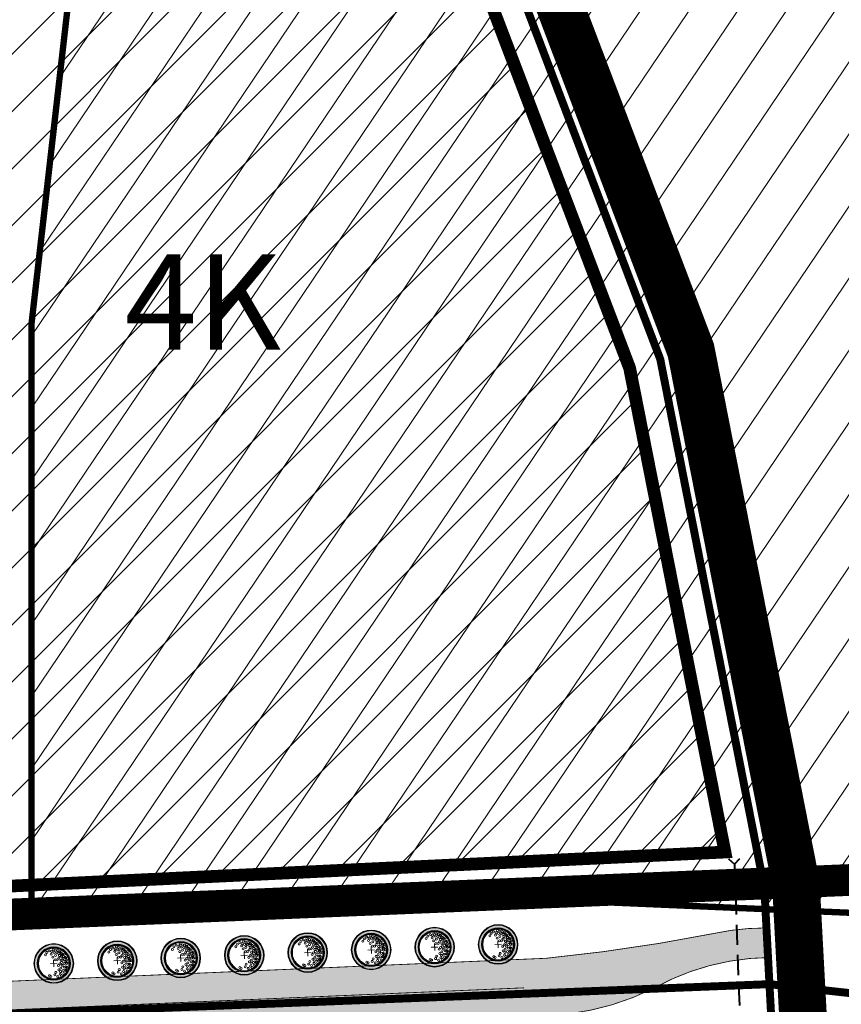
# Model space of a CAD drawing. Units: metres. Extents: x 541707 to 552126, y 6582430 to 6587682.
# Drawn here: x 550003 to 550106, y 6586037 to 6586161 of the extents above; entities that cross this region are included whole.
import ezdxf
from ezdxf.enums import TextEntityAlignment as Align

# ---------------------------------------------------------------- set-up
doc = ezdxf.new("R2010")
doc.units = ezdxf.units.M
for name, pattern in [('18010_TL$0$921-50', [4, 1, -3]), ('18010_TL$0$DASHED', [19.049999999999997, 12.7, -6.35]), ('CENTER', [50.800000000000004, 31.75, -6.35, 6.35, -6.35]), ('CENTERX2', [4, 2.5, -0.5, 0.5, -0.5]), ('DASHEDX2', [1.5, 1, -0.5]), ('DIVIDE', [1.25, 0.5, -0.25, 0, -0.25, 0, -0.25])]:
    doc.linetypes.add(name, pattern=pattern)
doc.layers.get('0').update_dxf_attribs({"lineweight": 9})
for name, color, linetype, lineweight in [('18010_TL$0$DP_MA-planeeritud_puu', 64, 'Continuous', 9), ('18010_TL$0$TL_katend_asfalt_ST_t1', 252, 'Continuous', 9), ('18010_TL$0$TL_L_kattemärgistus_valge', 7, 'Continuous', 9), ('18010_TL$0$TL_tee_servajoon', 250, 'Continuous', 9), ('18010_TL$0$TL_truup', 5, 'Continuous', 40), ('DP_EH-maap_hoonala_hatch', 160, 'Continuous', 9), ('DP_EH-maap_hoonala_joon', 7, 'CENTERX2', 9), ('DP_HO-korruselisus', 7, 'Continuous', 9), ('DP_KR-olemasolev', 36, 'Continuous', 9), ('DP_KR-planeeritud', 1, 'Continuous', 9), ('DP_KV-mälestis_arheoloogia', 243, 'CENTERX2', 20), ('DP_MUU-mälestis_arheoloogia', 243, 'CENTERX2', 9), ('DP_MUU-VDB LOCA piirang 200 m', 210, 'DIVIDE', 15), ('DP_PL-ala_piir', 5, 'CENTER', 9), ('DP_PL-menetletav_naaberplaneering', 161, 'DASHEDX2', 9), ('XR_xref', 7, 'Continuous', 9)]:
    doc.layers.add(name, color=color, linetype=linetype, lineweight=lineweight)
doc.styles.add('SWIS-KN-bold', font='swiss.ttf')

# ---------------------------------------------------------------- blocks, each defined once
blk = doc.blocks.new('AnonymousCell')
at = {"linetype": 'Continuous', "lineweight": 0, "flags": 128}
blk.add_lwpolyline([(-36.10999999998603, 455.5899999998508), (-182.7900000000372, 350.2099999999627), (-269.8399999999674, 294.5200000004843), (-299.9000000000233, 338.2599999997765), (-392.8699999999953, 476.0400000000371), (-431.2600000000093, 506.4400000004098), (-472.5799999999581, 479.1200000001119), (-468.0999999999767, 472.5899999998508), (-428.2399999999906, 397.2999999998137), (-469.0100000000093, 374.9300000006333), (-418.8199999999487, 242.910000000149), (-405.7199999999722, 176.3799999998882), (-405.0699999999487, 164.2099999999627), (-342.0899999999674, 157.2000000001862), (-332.1300000000046, -15.05999999959022)], dxfattribs=at)
blk = doc.blocks.new('18010_TL$0$puu')
at = {"layer": '18010_TL$0$DP_MA-planeeritud_puu'}
h = blk.add_hatch(color=256, dxfattribs=at)
edge = h.paths.add_edge_path(flags=17)
edge.add_arc((-4.459457892619124e-12, 0), 2.09677419355823, 0, 360)
edge = h.paths.add_edge_path()
edge.add_arc((-4.459457892619124e-12, 0), 2.419354838721035, 0, 360)
at = {"layer": '18010_TL$0$DP_MA-planeeritud_puu', "color": 7}
for p, q in [((-0.4206007104121541, 0), (0.4206007104267061, 0)), ((-4.459457892619124e-12, 0.4424942894075596), (-4.459457892619124e-12, -0.4424942894075596))]:
    blk.add_line(p, q, dxfattribs=at)
at = {"layer": '18010_TL$0$DP_MA-planeeritud_puu'}
for centre, radius in [((-4.459457892619124e-12, 0), 2.500000000011736), ((-4.459457892619124e-12, 0), 2.419354838721035), ((-4.459457892619124e-12, 0), 2.09677419355823), ((-4.459457892619124e-12, 0), 2.016129032267529), ((-4.459457892619124e-12, 0), 1.935483870976828), ((-1.01258665286156, 1.130130176832985), 0.1252208597684194), ((-0.8039813957047262, 1.434858940100656), 0.1252208597684194), ((-0.4992965387573317, 1.62732548397066), 0.1252208597684194), ((-0.2713599507078299, 1.19829789391857), 0.1252208597684194), ((-0.1915821448893308, 1.501477390887775), 0.1252208597684194), ((-0.01803295790097662, 1.77164559829366), 0.1252208597684194), ((0.1102174387880491, 1.370743150249993), 0.1252208597684194), ((0.2791501885349917, 1.653067139384113), 0.1252208597684194), ((0.4467845653092541, 1.317948921807589), 0.1252208597684194), ((0.5593102227224686, 1.595267589045329), 0.1252208597684194), ((0.6716916164381495, 1.210334501305321), 0.1252208597684194), ((0.7660400522573133, 1.477523350432286), 0.1252208597684194), ((0.8481260766965183, 1.434858940100656), 0.1252208597684194), ((1.040573803555353, 1.210334501305321), 0.1252208597684194), ((1.093085777017982, 1.134539627045416), 0.1252208597684194), ((-0.08785657096022276, 0.8074060896207221), 0.1252208597684194), ((0.1835033797431477, 0.44833383161218), 0.1252208597684194), ((0.2552024204243827, 0.9909345587243787), 0.1252208597684194), ((0.4547190667959265, 0.44833383161218), 0.1252208597684194), ((0.6463012117042687, 0.6558163411478549), 0.1252208597684194), ((0.7420922841467044, -0.07817836085487534), 0.1252208597684194), ((0.7739745537439857, 0.9510111579652304), 0.1252208597684194), ((0.9255956638943116, 0.3686062044588382), 0.1252208597684194), ((0.976376473385544, 0.8575784828086579), 0.1252208597684194), ((0.9814257016022018, 0.08938074792165117), 0.1252208597684194), ((1.164929081349809, 0.3845755647624975), 0.1252208597684194), ((1.184837466891786, 0.5689382541626586), 0.1252208597684194), ((1.236772385681636, 0.8233754499243814), 0.1252208597684194), ((1.313232127254874, -0.05648863269981497), 0.1252208597684194), ((1.372380229208025, 1.110585586613398), 0.1252208597684194), ((1.444223533539852, 0.7117091021871917), 0.1252208597684194), ((1.476250066811196, 0.2729092170253078), 0.1252208597684194), ((1.505679854113709, 0.1680358061189915), 0.1252208597684194), ((1.553863917683052, 0.6330540440133222), 0.1252208597684194), ((1.601903717554861, -0.08854652760167593), 0.1252208597684194), ((1.666101047748141, 0.3605023499889954), 0.1252208597684194), ((1.762324911165823, -0.04040009805467168), 0.1252208597684194), ((0.2064413022292018, -1.130845222788005), 0.1252208597684194), ((0.5593102227224686, -0.2810130714951506), 0.1252208597684194), ((0.6074942862683408, -0.8422049941420059), 0.1252208597684194), ((0.8159552797745826, -1.066729432960812), 0.1252208597684194), ((0.8641393433204548, -0.6337690899918135), 0.1252208597684194), ((1.05658707020276, -0.2810130714951506), 0.1252208597684194), ((1.136797666996505, -0.9383786789180012), 0.1252208597684194), ((1.200994997189785, -1.307223232036337), 0.1252208597684194), ((1.297218860607467, -0.5215068705706748), 0.1252208597684194), ((1.409455990696027, -0.9544672135631446), 0.1252208597684194), ((1.489666587489772, -0.4733604410236706), 0.1252208597684194), ((1.489666587489772, -0.8742628890673376), 0.1252208597684194), ((1.601903717554861, -0.5535647654960066), 0.1252208597684194), ((-0.6115336688224209, -1.515778310551484), 0.1252208597684194), ((-0.4511124752114594, -1.627921355607667), 0.1252208597684194), ((0.06217763889276866, -1.451543346359336), 0.1252208597684194), ((0.4150465593860354, -1.660098424874483), 0.1252208597684194), ((0.7357446829573665, -1.387427556532143), 0.1252208597684194), ((0.9121791432157352, -1.579894100402147), 0.1252208597684194)]:
    blk.add_circle(centre, radius, dxfattribs=at)
blk = doc.blocks.new('*U148')
at = {"layer": '18010_TL$0$TL_truup', "linetype": 'Continuous', "ltscale": 0.2, "flags": 128}
for points in [[(-0.4693430577378044, 10.51982394087187), (0.2215931775984803, 9.796908234364468), (0.9445088841058811, 10.48784446970075)], [(-1.013413349061642, -13.53419601998518), (-0.2904976425542412, -12.84325978464888), (0.4004385927820436, -13.56617549115629)]]:
    blk.add_lwpolyline(points, dxfattribs=at)
at = {"layer": '18010_TL$0$TL_truup', "linetype": '18010_TL$0$DASHED', "ltscale": 0.2, "flags": 128}
blk.add_lwpolyline([(0.2215931775984803, 9.796908234364468), (-0.2904976425542412, -12.84325978464888)], dxfattribs=at)
at = {"layer": '18010_TL$0$TL_truup', "linetype": 'Continuous', "lineweight": 15, "ltscale": 0.3}
blk.add_lwpolyline([(0.8890628381119261, -4.335455195497073, 0, 0.4999999999999998, 0), (0.9302788541392746, -2.496339278129737, 0, 0, 0), (1.001088429631527, 0.6632823918398802, 0, 0, 0)], format="xyseb", dxfattribs=at)
blk = doc.blocks.new('18010_TL')
at = {"layer": '18010_TL$0$TL_katend_asfalt_ST_t1'}
h = blk.add_hatch(color=256, dxfattribs=at)
h.dxf.hatch_style = 1
edge = h.paths.add_edge_path()
edge.add_line((550097.1294462539, 6586042.497433612), (550097.125290707, 6586046.247431311))
edge.add_line((550097.125290707, 6586046.247431311), (550096.4455541939, 6586046.24668654))
edge.add_arc((550096.4784244676, 6586016.246704631), 29.99999991664598, 90.06277761119378, 102.2502527398127)
edge.add_arc((550047.0543000642, 6586263.43982013), 222.0902782947654, 275.6600491466696, 281.1792516123078, ccw=False)
edge.add_line((550068.9581534975, 6586042.432324968), (550068.7228037876, 6586042.422241225))
edge.add_line((550068.7228037876, 6586042.422241225), (550068.8769072299, 6586038.825541053))
edge.add_line((550068.8769072299, 6586038.825541053), (550084.039788729, 6586039.475206614))
edge.add_arc((550097.1623165155, 6586012.497451617), 30.00000000229915, 90.06277758789139, 115.9392291271815, ccw=False)
edge = h.paths.add_edge_path()
edge.add_arc((550097.1623165177, 6586012.497451616), 30.0000000042077, 115.93922913060209, 119.33880541645269, ccw=False)
edge.add_line((550084.0397887288, 6586039.475206614), (550068.8769072299, 6586038.825541053))
edge.add_line((550068.8769072299, 6586038.825541053), (550069.0310106722, 6586035.228840881))
edge.add_arc((550067.9270480848, 6586067.645855849), 32.4358072630741, 271.9504560132332, 296.6249965747689)
h = blk.add_hatch(color=256, dxfattribs=at)
h.dxf.hatch_style = 1
h.paths.add_polyline_path([(550069.0310106722, 6586035.22884088), (550068.7228037876, 6586042.422241225), (549977.493766176, 6586038.513461494), (549940.328312128, 6586036.92107844), (549860.0265205869, 6586033.480485144), (549860.3347274716, 6586026.287084799)])
at = {"layer": '18010_TL$0$TL_L_kattemärgistus_valge', "linetype": '18010_TL$0$921-50', "flags": 128}
blk.add_lwpolyline([(546965.7454836114, 6585927.208014648, 0.1, 0.1, -0.00631103479667481), (546973.1199840847, 6585928.904479334, 0.1, 0.1, -0.04087139076191609), (547021.6592047358, 6585935.339169104, 0.1, 0.1, 0), (547413.435633097, 6585954.984005201, 0.1, 0.1, -0.0002683743053519103), (547424.1574213834, 6585955.515858354, 0.1, 0.1, 0), (547996.1967005226, 6585983.584016625, 0.1, 0.1, -0.1093134343982316), (548060.0897963371, 6585972.699537548, 0.1, 0.1, 0.1093429682403069), (548146.8377646789, 6585957.926837503, 0.1, 0.1, 0), (548458.1541229801, 6585973.238577385, 0.1, 0.1, -0.007587856493403603), (548464.1113612251, 6585973.441015697, 0.1, 0.1, 0), (548504.0934441894, 6585974.192503979, 0.1, 0.1, 0), (549675.7432942293, 6585996.214396893, 0.1, 0.1, 0), (549711.4327559377, 6585996.885202686, 0.1, 0.1, 0.09810943339648481), (549788.7596245226, 6586013.721764293, 0.1, 0.1, -0.09204857085891116), (549858.6355579088, 6586029.8175854, 0.1, 0.1, 0), (550066.146999384, 6586038.708576006, 0, 0, 0)], format="xyseb", dxfattribs=at)
at = {"layer": '18010_TL$0$TL_tee_servajoon', "ltscale": 15, "const_width": 0.1, "flags": 128}
for points in [[(549973.5679345047, 6586128.128440585), (549970.2917219307, 6586127.988667081, 0.4142135623621889), (549962.6399874821, 6586119.654942828), (549963.3904569022, 6586102.064360308), (549965.4831151408, 6586053.01533259, 0.4142665278780145), (549981.1115794015, 6586038.668469542), (550068.7228037876, 6586042.422241225)], [(550068.7228037876, 6586042.422241225), (550068.9581534975, 6586042.432324968, 0.02408672025302981), (550090.1129649995, 6586045.563609664, -0.05322807585458483), (550096.4455541939, 6586046.24668654), (550097.125290707, 6586046.247431311)], [(550068.919511978, 6586035.225069975, 0.108939144380259), (550082.4631272194, 6586038.649580291, -0.1262873675443873), (550097.1237486725, 6586042.529344389, -0.1262873675443873)]]:
    blk.add_lwpolyline(points, format="xyb", dxfattribs=at)
at = {"layer": '18010_TL$0$DP_MA-planeeritud_puu', "rotation": 2.453382109658292}
for p in [(550038.9160695253, 6586043.146983216), (550046.9087365747, 6586043.48943531), (550054.9014036242, 6586043.831887404), (550062.8940706737, 6586044.174339497), (550014.938068377, 6586042.119626934), (550022.9307354264, 6586042.462079028), (550030.9234024759, 6586042.804531122), (550006.9454013275, 6586041.77717484)]:
    blk.add_blockref('18010_TL$0$puu', p, dxfattribs=at)
at = {"layer": '18010_TL$0$TL_truup', "rotation": 3.32670952379653}
blk.add_blockref('*U148', (550092.9890690742, 6586044.476705169), dxfattribs=at)

msp = doc.modelspace()

# ---------------------------------------------------------------- hatches: boundary and pattern name
at = {"layer": 'DP_EH-maap_hoonala_hatch'}
h = msp.add_hatch(dxfattribs=at)
h.set_pattern_fill('ANSI31', color=256, scale=1.6)
h.set_pattern_definition([(45, (0, 0), (-3.592102448427662, 3.592102448427662), [])])
h.paths.add_polyline_path([(549978.0393324699, 6586187.546707919), (550051.3345133552, 6586190.722165953), (550079.4507697745, 6586116.765039584), (550091.4535253749, 6586055.807533469), (549987.5175622852, 6586050.855593965), (549983.7230767142, 6586054.322928953)])
at = {"layer": 'DP_MUU-mälestis_arheoloogia', "linetype": 'Continuous'}
h = msp.add_hatch(dxfattribs=at)
h.set_pattern_fill('ANSI31', color=256, scale=1.6, angle=11)
h.set_pattern_definition([(56, (0, 0), (-4.211510868579612, 2.840699949631394), [])])
h.paths.add_polyline_path([(550046.4071328479, 6586304.416398769), (550089.0595441796, 6586227.955214035), (550112.0089993207, 6586187.404808713), (550124.1221156884, 6586167.505324043), (550135.2762132036, 6586145.088575618), (550146.6695868794, 6586115.358661301), (550153.7445044038, 6586098.815840235), (550149.0680911159, 6586082.272083382), (550142.3511307279, 6586064.650301308), (550144.5850129658, 6586055.335489627), (550142.2324497523, 6586050.868984086), (550115.280382992, 6586047.812707719), (550054.3568440166, 6586050.431972126), (550004.1394775829, 6586047.744395358), (550004.1394775829, 6586122.346173741), (550014.6350871034, 6586214.281512178), (550027.8393027645, 6586267.46221821)])

# ---------------------------------------------------------------- linework, layer by layer
at = {"layer": 'DP_EH-maap_hoonala_joon', "ltscale": 12, "const_width": 1.6}
msp.add_lwpolyline([(549978.0393324699, 6586187.546707919), (550051.3345133552, 6586190.722165953), (550079.4507697745, 6586116.765039584), (550091.4535253749, 6586055.807533469), (549987.5175622852, 6586050.855593965), (549983.7230767142, 6586054.322928953)], close=True, dxfattribs=at)
at = {"layer": 'DP_KR-olemasolev', "ltscale": 0.5, "const_width": 1}
for points in [[(549849.4000037328, 6586307.840000131), (549862.0700037327, 6586040.900000132), (549864.0600037328, 6586030.050000131), (549866.4800037327, 6586030.150000132), (550097.0600037328, 6586039.170000131), (550096.4100037328, 6586051.340000131), (550083.3100037328, 6586117.870000131), (550033.1200037327, 6586249.890000133), (550073.8900037328, 6586272.260000134), (550034.0300037328, 6586347.550000131), (550029.5500037328, 6586354.08000013), (549974.4900037327, 6586317.68000013), (549849.4000037328, 6586307.840000131)], [(549864.0600037328, 6586030.050000131), (549867.9700037327, 6586020.070000132), (550010.5200037328, 6585833.030000133), (550136.6000037327, 6585665.220000131), (550138.5400037328, 6585676.56000013), (550170.0000037327, 6585859.900000132), (550160.0400037328, 6586032.160000132), (550097.0600037328, 6586039.170000131), (549864.0600037328, 6586030.050000131)]]:
    msp.add_lwpolyline(points, dxfattribs=at)
at = {"layer": 'DP_KR-planeeritud', "ltscale": 0.5, "const_width": 1, "flags": 128}
msp.add_lwpolyline([(549974.0430741904, 6586187.373716605), (550055.5455205061, 6586190.901820726), (550083.3100037328, 6586117.870000131), (550096.277965963, 6586052.010570575), (549986.0465314025, 6586046.781311493), (549979.7975725197, 6586052.491501547)], close=True, dxfattribs=at)
msp.add_lwpolyline([(549204.6337066555, 6586006.471133471), (549398.67, 6586010.11), (549446.3126743843, 6586011.005591139), (549448.6400037328, 6586009.080000131), (549627.9100037328, 6586030.910000131), (549796.6696302665, 6586038.109815103), (549817.129362845, 6586046.77736708), (549861.6907142536, 6586048.891044763), (549946.7490331992, 6586052.92561429), (549979.7123460409, 6586054.489162438), (549979.7975725197, 6586052.491501547), (549986.0465314025, 6586046.781311493), (550096.277965963, 6586052.010570575), (550096.4100037328, 6586051.340000131), (550097.6540524095, 6586028.047511046), (549870.1156528377, 6586017.254686729), (549878.9095214914, 6586005.716243039), (549817.5304054994, 6586002.975515809), (549755.6322262688, 6585976.812015871), (549493.3748677246, 6585971.890772615), (548332.2098874081, 6585950.101582942)], dxfattribs=at)
at = {"layer": 'DP_KV-mälestis_arheoloogia', "ltscale": 12.8, "const_width": 2.4, "flags": 128}
msp.add_lwpolyline([(550090.0727520323, 6586328.774430324), (550132.6500190235, 6586252.44795369), (550155.1319286495, 6586212.723675177), (550166.831674973, 6586193.503276765, -0.02127678147377056), (550168.8867458393, 6586189.779252468), (550180.0408433543, 6586167.362504043, -0.02394030648411789), (550181.9651425609, 6586162.981140428), (550193.0170246039, 6586134.142315729), (550199.7166974866, 6586118.476904885, -0.1715576835916831), (550201.8592105049, 6586085.215286687), (550197.182797217, 6586068.671529835, -0.02217612194006952), (550195.7890366161, 6586064.463286355), (550194.3091224135, 6586060.580767468, -0.1485502712838794), (550188.8236932181, 6586032.03443451), (550186.4711300045, 6586027.56792897, -0.2481889233151886), (550147.8661806277, 6586001.187387126), (550120.9141138674, 6585998.13111076, -0.03898988768001764), (550113.1327343831, 6585997.858852958), (550054.6196900562, 6586000.374483811), (550006.8115970459, 6585997.815848637, -0.4299620703646955), (549954.1394775829, 6586047.744395358), (549954.1394775829, 6586122.346173741, -0.02842535838823505), (549954.4621563226, 6586128.017483325), (549964.957765843, 6586219.952821762, -0.03243571610930635), (549966.1084954927, 6586226.330159682), (549979.3127111538, 6586279.510865713, -0.05561770053434292), (549983.1619108901, 6586289.910618048), (550001.7297409736, 6586326.864798607, -0.6018610114801198)], format="xyb", close=True, dxfattribs=at)
at = {"layer": 'DP_MUU-mälestis_arheoloogia', "ltscale": 8, "const_width": 0.8, "flags": 128}
msp.add_lwpolyline([(550046.4071328479, 6586304.416398769), (550089.0595441796, 6586227.955214035), (550112.0089993207, 6586187.404808713), (550124.1221156884, 6586167.505324043), (550135.2762132036, 6586145.088575618), (550146.6695868794, 6586115.358661301), (550153.7445044038, 6586098.815840235), (550149.0680911159, 6586082.272083382), (550142.3511307279, 6586064.650301308), (550144.5850129658, 6586055.335489627), (550142.2324497523, 6586050.868984086), (550115.280382992, 6586047.812707719), (550054.3568440166, 6586050.431972126), (550004.1394775829, 6586047.744395358), (550004.1394775829, 6586122.346173741), (550014.6350871034, 6586214.281512178), (550027.8393027645, 6586267.46221821)], close=True, dxfattribs=at)
at = {"layer": 'DP_MUU-VDB LOCA piirang 200 m', "ltscale": 60, "const_width": 4.8, "flags": 128}
msp.add_lwpolyline([(549614.4667882468, 6586247.97847867, -1.017197656201533), (550014.3621569907, 6586254.076245409, -0.983093102794717)], format="xyb", close=True, dxfattribs=at)
at = {"layer": 'DP_PL-ala_piir', "ltscale": 0.6, "const_width": 6}
msp.add_lwpolyline([(550017.909287381, 6585829.933433699), (549877.914955719, 6586013.620133658), (550101.862970401, 6586024.242655321), (550100.3892394201, 6586051.835516782), (550087.1692376912, 6586118.974960678), (550038.0959098387, 6586248.05766128), (550079.2689806828, 6586270.64882132), (550037.4579671848, 6586349.62401465), (550030.624018698, 6586359.585107704), (549973.1461205432, 6586321.586642522), (549845.2206630509, 6586311.523595904), (549857.5463161881, 6586051.838450218), (549814.3904956874, 6586049.961211766), (549795.7758780578, 6586042.075323462), (549627.5824890684, 6586034.899665988), (549467.2806091555, 6586015.379444554), (549449.8643294284, 6586013.258635794), (549407.1716811205, 6586048.581609325), (549421.017507777, 6586194.934296934), (549278.6548369622, 6586187.864740753)], dxfattribs=at)
at = {"layer": 'DP_PL-menetletav_naaberplaneering', "ltscale": 12, "const_width": 4}
msp.add_lwpolyline([(549846.206279216, 6586041.550638278), (550131.7217605007, 6586053.299915079), (550209.2516752395, 6586035.784414916), (550261.3776278939, 6586028.136683691), (550295.584744413, 6586035.651875352), (550356.9895672444, 6586066.478779493), (550649.9738066669, 6586239.280451553), (550663.3973703582, 6586224.665399903), (550392.9932259079, 6586066.285099386), (550309.853698556, 6586020.244869025), (550276.0936191357, 6586009.167009758), (550230.6461531213, 6586010.748354489), (550169.6395437468, 6586023.909882071), (550176.7481400912, 6585857.383390774), (550147.7154902313, 6585669.427105198), (550138.7235463851, 6585659.036358937)], close=True, dxfattribs=at)

# ---------------------------------------------------------------- block references
at = {"layer": 'DP_KR-olemasolev', "ltscale": 0.5}
msp.add_blockref('AnonymousCell', (550502.1300037329, 6585874.96000013), dxfattribs=at)
at = {"layer": 'XR_xref', "ltscale": 0.5}
msp.add_blockref('18010_TL', (0, 0), dxfattribs=at)

# ---------------------------------------------------------------- texts
at = {"layer": 'DP_HO-korruselisus', "color": 7, "ltscale": 15, "style": 'SWIS-KN-bold'}
msp.add_text('4K', height=12, dxfattribs=at).set_placement((550025.7221369784, 6586125.08157107), align=Align.MIDDLE_CENTER)

doc.saveas('drawing.dxf')
